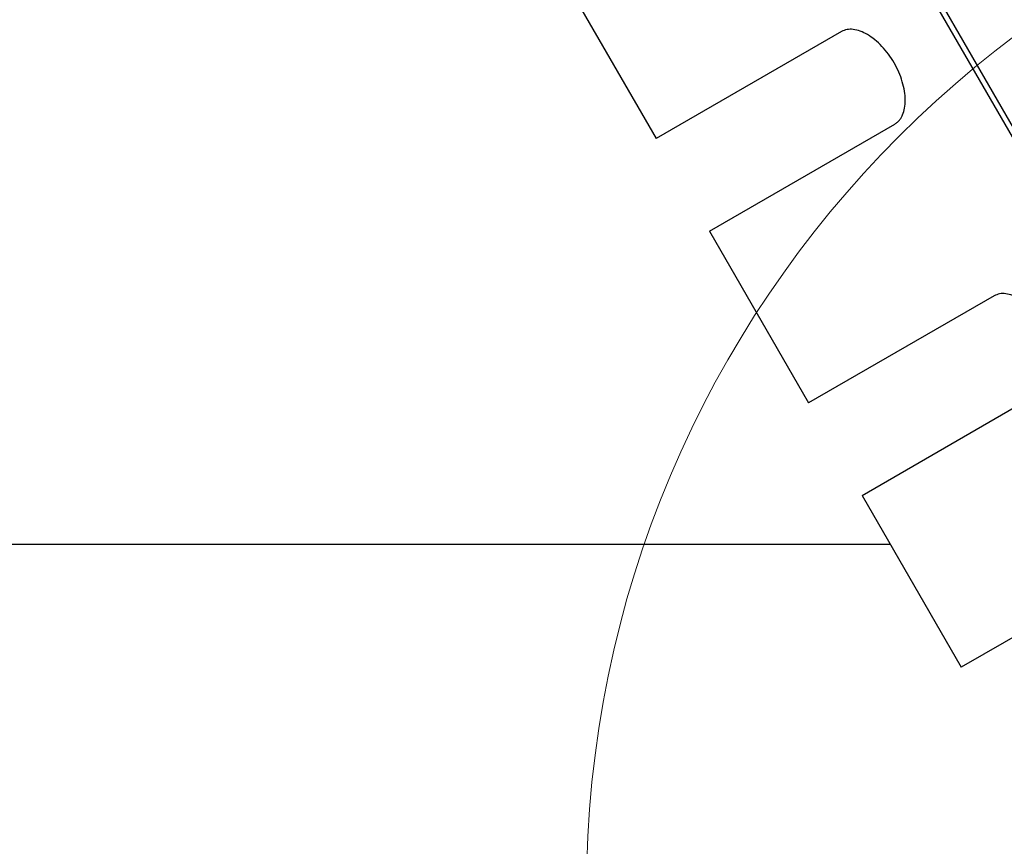
# Model space of a CAD drawing. Units: millimetres. Extents: x 3738 to 16849, y 15278 to 24507.
# Drawn here: x 11026 to 11395, y 21113 to 21423 of the extents above; entities that cross this region are included whole.
import ezdxf

# ---------------------------------------------------------------- set-up
doc = ezdxf.new("R2010")
doc.units = ezdxf.units.MM
doc.header["$LTSCALE"] = 100
doc.layers.add('OTWORY_MONTAŻOWE', color=1, linetype='Continuous')

msp = doc.modelspace()

# ---------------------------------------------------------------- linework, layer by layer
at = {"color": 7, "linetype": 'Continuous', "lineweight": 25}
for p, q in [((11291.51, 21563.18), (11536.51, 21138.82)), ((11293.24, 21564.18), (11538.24, 21139.82)), ((11227.28, 21442.79), (11264.43, 21378.46)), ((11333.88, 21418.56), (11264.43, 21378.46)), ((11284.43, 21343.82), (11353.88, 21383.92)), ((11284.43, 21343.82), (11321.57, 21279.49)), ((11391.02, 21319.58), (11321.57, 21279.49)), ((11341.57, 21244.84), (11411.02, 21284.94)), ((11341.57, 21244.84), (11378.71, 21180.51)), ((9890.77, 21226.57), (11352.12, 21226.57)), ((11448.17, 21220.61), (11378.71, 21180.51))]:
    msp.add_line(p, q, dxfattribs=at)
for points in [[(11353.88, 21383.92), (11354.21, 21384.15), (11354.81, 21384.58), (11355.61, 21385.34), (11356.24, 21386.26), (11356.97, 21387.68), (11357.6, 21389.84), (11357.84, 21392.87), (11357.55, 21396.22), (11356.73, 21399.77), (11355.42, 21403.37), (11353.64, 21406.87), (11351.49, 21410.16), (11349.03, 21413.1), (11346.37, 21415.59), (11343.61, 21417.51), (11340.86, 21418.83), (11338.26, 21419.45), (11335.86, 21419.43), (11334.55, 21418.85), (11333.88, 21418.56)], [(11411.02, 21284.94), (11411.35, 21285.18), (11411.95, 21285.61), (11412.75, 21286.37), (11413.38, 21287.28), (11414.11, 21288.71), (11414.74, 21290.86), (11414.98, 21293.89), (11414.69, 21297.25), (11413.87, 21300.79), (11412.56, 21304.39), (11410.78, 21307.9), (11408.63, 21311.19), (11406.17, 21314.12), (11403.51, 21316.61), (11400.75, 21318.53), (11398.01, 21319.85), (11395.41, 21320.47), (11393, 21320.46), (11391.69, 21319.88), (11391.02, 21319.58)]]:
    msp.add_open_spline(points, degree=3, knots=[0, 0, 0, 0, 0.035645, 0.064542, 0.09405, 0.125332, 0.187871, 0.250405, 0.312847, 0.375303, 0.437674, 0.50007, 0.562428, 0.624836, 0.687251, 0.749735, 0.812242, 0.874821, 0.936611, 1, 1, 1, 1], dxfattribs=at)
at = {"layer": 'OTWORY_MONTAŻOWE', "lineweight": 18}
msp.add_circle((11638.32, 21096.57), 400, dxfattribs=at)

doc.saveas('drawing.dxf')
